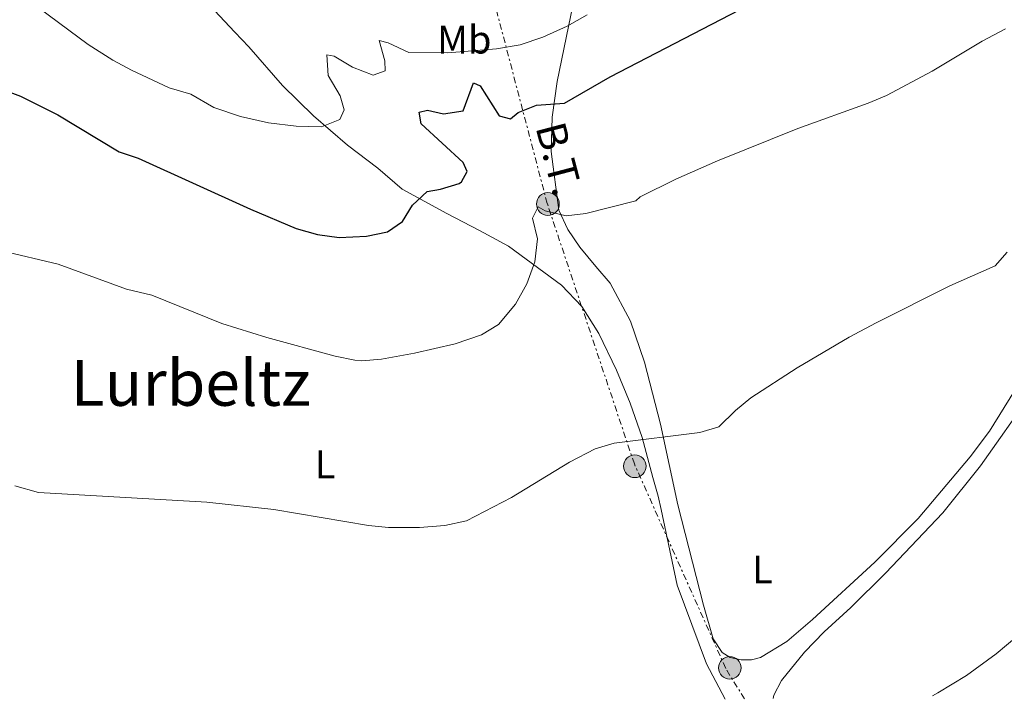
# Model space of a CAD drawing. Units: metres. Extents: x 617445 to 620891, y 4743314 to 4745686.
# Drawn here: x 618399 to 618646, y 4743333 to 4743504 of the extents above; entities that cross this region are included whole.
import ezdxf
from ezdxf.enums import TextEntityAlignment as Align

# ---------------------------------------------------------------- set-up
doc = ezdxf.new("R2010")
doc.units = ezdxf.units.M
doc.header["$MEASUREMENT"] = 0
doc.linetypes.add('DGN Style 7', pattern=[3.479844, 1.56593, -0.695969, 0.521977, -0.695969])
for name, color, linetype, lineweight in [('Curva de nivel directora', 30, 'Continuous', 30), ('Curva de nivel intermedia', 30, 'Continuous', 0), ('Etiqueta de uso rústico', 92, 'Continuous', 0), ('Línea de cambio de uso (parcela vista)', 92, 'Continuous', 0), ('Línea eléctrica', 6, 'DGN Style 7', 0), ('Poste tendido eléctrico', 7, 'Continuous', 0), ('Tensión línea eléctrica', 7, 'Continuous', 0), ('Texto de Área (paraje) menor', 7, 'Continuous', 0), ('Transformador', 7, 'Continuous', 0)]:
    doc.layers.add(name, color=color, linetype=linetype, lineweight=lineweight)
doc.styles.add('Style-Arial', font='arial.ttf')

# ---------------------------------------------------------------- blocks, each defined once
blk = doc.blocks.new('5PELE')
at = {"layer": 'Transformador', "linetype": 'Continuous', "lineweight": 0}
h = blk.add_hatch(color=9, dxfattribs=at)
edge = h.paths.add_edge_path()
edge.add_arc((0, 0), 0.285, 0, 360)
at = {"layer": 'Transformador', "color": 252, "linetype": 'Continuous', "lineweight": 0}
blk.add_circle((0, 0), 0.285, dxfattribs=at)

msp = doc.modelspace()

# ---------------------------------------------------------------- linework, layer by layer
at = {"layer": 'Curva de nivel directora', "color": 30, "linetype": 'Continuous', "lineweight": 30, "elevation": 550, "flags": 128}
for points in [[(618398.74, 4743484.4), (618408.12, 4743479.75), (618423.54, 4743470.48), (618428.34, 4743468.88), (618456.53, 4743456.08), (618468.01, 4743451.2), (618473.37, 4743449.68), (618478.81, 4743448.96), (618485.69, 4743449.28), (618490.97, 4743450.32), (618494.73, 4743452.96), (618497.29, 4743457.04), (618500.94, 4743460.46), (618504.25, 4743461.04), (618508.99, 4743462.47), (618509.53, 4743462.88), (618511.01, 4743465.52), (618510.01, 4743467.76), (618499.42, 4743477.52), (618498.94, 4743480.4), (618500.98, 4743480.88), (618505.02, 4743480), (618509.98, 4743480.71), (618512.58, 4743487.76), (618514.22, 4743487.04), (618519.02, 4743479.52), (618521.86, 4743478.72), (618523.78, 4743480.32), (618528.43, 4743482.19), (618535.43, 4743482.68), (618546.94, 4743489.28), (618584.14, 4743508.64)], [(618392.23, 4743486.83), (618398.74, 4743484.4)]]:
    msp.add_lwpolyline(points, dxfattribs=at)
at = {"layer": 'Curva de nivel intermedia', "color": 30, "linetype": 'Continuous', "lineweight": 0, "flags": 128}
for points, elevation in [([(618403.42, 4743506.56), (618415.74, 4743497.44), (618421.94, 4743493.52), (618426.66, 4743490.96), (618436.1, 4743486.56), (618441.58, 4743484.96), (618447.3, 4743481.6), (618453.98, 4743479.36), (618461.1, 4743477.76), (618468.02, 4743476.88), (618474.42, 4743476.72), (618478.98, 4743478.56), (618480.06, 4743480.96), (618479.06, 4743484.48), (618476.06, 4743489.6), (618475.7, 4743494.8), (618477.54, 4743494.48), (618482.18, 4743491.76), (618487.34, 4743489.68), (618490.42, 4743490.8), (618490.3, 4743493.28), (618488.9, 4743498.4), (618491.14, 4743497.84), (618496.3, 4743495.44), (618506.14, 4743495.36), (618518.38, 4743496.32), (618524.3, 4743497.36), (618530.02, 4743499.28), (618536.14, 4743502), (618541.14, 4743504.88)], 555), ([(618394.05, 4743445.55), (618408.17, 4743442.26), (618425.37, 4743435.92), (618431.73, 4743434.4), (618449.29, 4743427.28), (618460.65, 4743423.76), (618477.81, 4743419.12), (618482.72, 4743418.08), (618484.49, 4743417.92), (618489.48, 4743418.32), (618497.73, 4743419.84), (618507.97, 4743422.24), (618514.57, 4743424.48), (618518.87, 4743427.03), (618523.17, 4743432.16), (618526.01, 4743437.28), (618528.01, 4743442.8), (618528.65, 4743448.56), (618527.37, 4743453.76), (618528.85, 4743456.64), (618530.61, 4743455.6), (618535.85, 4743454.4), (618540.82, 4743454.93), (618553.37, 4743458.16), (618554.49, 4743459.12), (618563.44, 4743463.59), (618573.9, 4743468.19), (618594.09, 4743476.32), (618611.77, 4743482.64), (618616.36, 4743484.63), (618627.89, 4743490.69), (618640.42, 4743498.24), (618646.26, 4743501.36)], 545), ([(618397.33, 4743386.52), (618403.25, 4743384.88), (618445.52, 4743382.47), (618462.37, 4743380.56), (618486.21, 4743376.56), (618491.19, 4743376.08), (618498.97, 4743376.09), (618505.39, 4743376.57), (618510.85, 4743377.75), (618522.13, 4743383.6), (618536.73, 4743392.48), (618543.17, 4743395.84), (618547.97, 4743397.28), (618569.45, 4743399.92), (618574.24, 4743401.35), (618578.45, 4743405.44), (618582.32, 4743408.61), (618593.9, 4743416.16), (618606.98, 4743423.86), (618613.8, 4743427.52), (618632.31, 4743436.74), (618643.69, 4743441.84), (618646.73, 4743445.2)], 540), ([(618627.95, 4743333.81), (618629.25, 4743334.52), (618636.49, 4743338.89), (618643.92, 4743344.3), (618651.71, 4743350.88)], 535)]:
    msp.add_lwpolyline(points, dxfattribs=dict(at, elevation=elevation))
at = {"layer": 'Línea de cambio de uso (parcela vista)', "color": 92, "linetype": 'Continuous', "lineweight": 0}
for points in [[(618648.57, 4743410.4, 539.56), (618642.25, 4743400.24, 538.51), (618637.37, 4743393.84, 538.71), (618624.37, 4743378.32, 538.33), (618613.45, 4743367.36, 537.87), (618597.81, 4743352.96, 537.61), (618591.37, 4743347.44, 537.25), (618584.73, 4743343.44, 537.25), (618582.45, 4743342.8, 537.29), (618579.85, 4743342.8, 537.25), (618577.09, 4743343.44, 537.27), (618575.05, 4743344.64, 537.39), (618572.85, 4743348.08, 537.39), (618570.41, 4743356.56, 537.41), (618563.97, 4743381.76, 538.51), (618559.61, 4743402, 539.44), (618555.53, 4743417.6, 541.81), (618552.05, 4743427.92, 543.34), (618546.93, 4743437.44, 544.69), (618543.33, 4743441.6, 544.63), (618539.29, 4743446.48, 545.14), (618536.33, 4743450.96, 546.13), (618534.01, 4743455.76, 547.06), (618532.09, 4743470.56, 549.55), (618532.34, 4743479.12, 551.23), (618533.58, 4743488.16, 553.48), (618539.3, 4743515.84, 558.67)], [(618444.94, 4743508.72, 559.83), (618452.58, 4743500.48, 559.17), (618456.14, 4743496.8, 558.3), (618464.54, 4743487.12, 557.16), (618472.34, 4743479.52, 555.57), (618480.9, 4743472.16, 554.46), (618488.53, 4743466.32, 553.05), (618494.69, 4743461.04, 552), (618505.89, 4743454.96, 549.54), (618514.05, 4743450.72, 548.4), (618521.41, 4743446.72, 546.9), (618534.69, 4743436.96, 544.86), (618539.85, 4743431.6, 543.93), (618544.09, 4743424.8, 543.12), (618548.49, 4743415.6, 542.34), (618551.93, 4743407.28, 541.44), (618554.97, 4743398.64, 540.87), (618557.69, 4743388.64, 540.03), (618559.01, 4743383.92, 539.07), (618559.77, 4743380.56, 539.09), (618563.77, 4743361.6, 537.79), (618571.13, 4743341.84, 536.57), (618575.84, 4743332.9, 536.17)], [(618587.87, 4743333.11, 535.43), (618588.09, 4743333.92, 535.45), (618590.01, 4743337.6, 535.61), (618595.77, 4743344.72, 535.83), (618600.69, 4743349.84, 535.77), (618607.45, 4743356, 536.11), (618616.13, 4743364.56, 536.51), (618630.53, 4743379.76, 536.85), (618640.01, 4743391.52, 537.39), (618652.65, 4743409.44, 538.68)]]:
    msp.add_polyline3d(points, dxfattribs=at)
at = {"layer": 'Línea eléctrica', "color": 6, "linetype": 'DGN Style 7', "lineweight": 0}
msp.add_polyline3d([(618580.7, 4743332.99, 535.87), (618575.96, 4743340.68, 536.91), (618553.01, 4743392.02, 540.02), (618531.11, 4743457.45, 546.17), (618514.2, 4743521.83, 562.38), (618498.74, 4743566.96, 576.04)], dxfattribs=at)

# ---------------------------------------------------------------- block references
at = {"layer": 'Poste tendido eléctrico', "color": 7, "linetype": 'Continuous', "lineweight": 0, "xscale": 10, "yscale": 10, "zscale": 10}
for p in [(618531.29, 4743457.34, 546.22), (618553.12, 4743391.46, 540.02), (618577.01, 4743340.8, 537)]:
    msp.add_blockref('5PELE', p, dxfattribs=at)

# ---------------------------------------------------------------- texts
at = {"layer": 'Etiqueta de uso rústico', "color": 92, "linetype": 'Continuous', "lineweight": 0, "style": 'Style-Arial'}
for s, p in [('Mb', (618510.2702, 4743498.63, 556.16)), ('L', (618475.2914, 4743391.91, 541.63)), ('L', (618585.2114, 4743365.51, 537.27))]:
    msp.add_text(s, height=7, dxfattribs=at).set_placement(p, align=Align.MIDDLE_CENTER)
at = {"layer": 'Tensión línea eléctrica', "color": 7, "linetype": 'Continuous', "lineweight": 0, "style": 'Style-Arial'}
msp.add_text('B.T.', height=7.5, rotation=284.7192, dxfattribs=at).set_placement((618530.4767, 4743467.7225, 549.76), align=Align.CENTER)
at = {"layer": 'Texto de Área (paraje) menor', "color": 7, "linetype": 'Continuous', "lineweight": 0, "style": 'Style-Arial'}
msp.add_text('Lurbeltz', height=11.5, dxfattribs=at).set_placement((618441.5141, 4743412.39, 542.81), align=Align.MIDDLE_CENTER)

doc.saveas('drawing.dxf')
